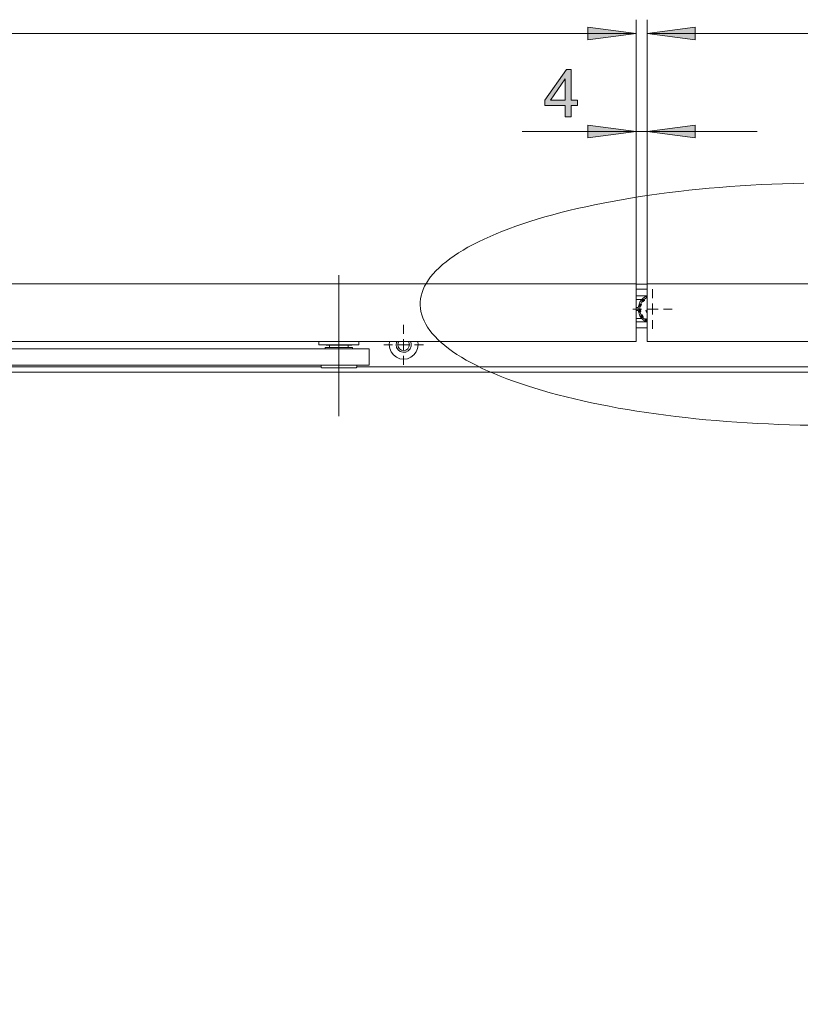
# Model space of a CAD drawing. Units: inches. Extents: x 5 to 589, y 5 to 415.
# Drawn here: x 132 to 189, y 273 to 345 of the extents above; entities that cross this region are included whole.
import ezdxf

# ---------------------------------------------------------------- set-up
doc = ezdxf.new("R2010")
doc.units = ezdxf.units.IN
doc.header["$MEASUREMENT"] = 0
for name, pattern in [('AI-Linetype-174', [19.05, 15.24, -1.27, 1.27, -1.27]), ('AI-Linetype-175', [19.05, 15.24, -1.27, 1.27, -1.27]), ('AI-Linetype-176', [19.05, 15.24, -1.27, 1.27, -1.27]), ('AI-Linetype-177', [19.05, 15.24, -1.27, 1.27, -1.27]), ('AI-Linetype-178', [19.05, 15.24, -1.27, 1.27, -1.27]), ('AI-Linetype-179', [19.05, 15.24, -1.27, 1.27, -1.27]), ('AI-Linetype-180', [19.05, 15.24, -1.27, 1.27, -1.27]), ('AI-Linetype-181', [19.05, 15.24, -1.27, 1.27, -1.27]), ('AI-Linetype-201', [19.05, 15.24, -1.27, 1.27, -1.27])]:
    doc.linetypes.add(name, pattern=pattern)
doc.layers.add('Ebene 1', color=7, linetype='Continuous')

msp = doc.modelspace()

# ---------------------------------------------------------------- hatches: boundary and pattern name
at = {"layer": 'Ebene 1', "true_color": 0xff0000}
h = msp.add_hatch(color=1, dxfattribs=at)
h.dxf.hatch_style = 2
h.paths.add_polyline_path([(503.375, 268.962), (506.875, 269.422), (506.875, 268.502)])
h.paths.add_polyline_path([(502.875, 268.962), (499.375, 268.502), (499.375, 269.422)])
h.paths.add_polyline_path([(315.133, 139.049), (311.633, 138.589), (311.633, 139.509)])
h.paths.add_polyline_path([(283.133, 139.049), (286.633, 139.509), (286.633, 138.589)])
h.paths.add_polyline_path([(343.533, 139.049), (340.033, 138.589), (340.033, 139.509)])
h.paths.add_polyline_path([(315.133, 139.049), (318.633, 139.509), (318.633, 138.589)])
h.paths.add_polyline_path([(110.833, 139.049), (107.333, 138.589), (107.333, 139.509)])
h.paths.add_polyline_path([(78.833, 139.049), (82.333, 139.509), (82.333, 138.589)])
h.paths.add_polyline_path([(343.533, 197.21), (340.033, 196.75), (340.033, 197.67)])
h.paths.add_polyline_path([(319.533, 197.21), (323.033, 197.67), (323.033, 196.75)])
h.paths.add_polyline_path([(319.533, 197.219), (316.033, 196.759), (316.033, 197.679)])
h.paths.add_polyline_path([(233.833, 197.219), (237.333, 197.679), (237.333, 196.759)])
h.paths.add_polyline_path([(74.433, 197.219), (70.933, 196.759), (70.933, 197.679)])
h.paths.add_polyline_path([(50.433, 197.219), (53.933, 197.679), (53.933, 196.759)])
h.paths.add_polyline_path([(409.595, 296.387), (406.095, 295.927), (406.095, 296.847)])
h.paths.add_polyline_path([(400.695, 296.387), (404.195, 296.847), (404.195, 295.927)])
h.paths.add_polyline_path([(343.533, 275.27), (340.033, 274.81), (340.033, 275.73)])
h.paths.add_polyline_path([(321.033, 275.27), (324.533, 275.73), (324.533, 274.81)])
h.paths.add_polyline_path([(203.233, 343.543), (199.733, 343.083), (199.733, 344.003)])
h.paths.add_polyline_path([(177.833, 343.543), (181.333, 344.003), (181.333, 343.083)])
h.paths.add_polyline_path([(325.833, 343.543), (322.333, 343.083), (322.333, 344.003)])
h.paths.add_polyline_path([(204.033, 343.543), (207.533, 344.003), (207.533, 343.083)])
h.paths.add_polyline_path([(325.833, 351.543), (322.333, 351.083), (322.333, 352.003)])
h.paths.add_polyline_path([(64.833, 351.543), (68.333, 352.003), (68.333, 351.083)])
h.paths.add_polyline_path([(64.833, 343.543), (61.333, 343.083), (61.333, 344.003)])
h.paths.add_polyline_path([(50.433, 343.543), (53.933, 344.003), (53.933, 343.083)])
h = msp.add_hatch(color=1, dxfattribs=at)
h.dxf.hatch_style = 2
h.paths.add_polyline_path([(177.033, 343.543), (173.533, 343.083), (173.533, 344.003)])
h.paths.add_polyline_path([(64.833, 343.543), (68.333, 344.003), (68.333, 343.083)])
h = msp.add_hatch(color=1, dxfattribs=at)
h.dxf.hatch_style = 2
h.paths.add_polyline_path([(171.89, 337.497), (171.89, 338.321), (170.396, 338.321), (170.396, 338.708), (171.967, 340.938), (172.312, 340.938), (172.312, 338.708), (172.777, 338.708), (172.777, 338.321), (172.312, 338.321), (172.312, 337.497)])
h.paths.add_polyline_path([(171.89, 338.708), (171.89, 340.26), (170.812, 338.708)])
h = msp.add_hatch(color=1, dxfattribs=at)
h.dxf.hatch_style = 2
h.paths.add_polyline_path([(177.033, 336.417), (173.533, 335.957), (173.533, 336.877)])
h.paths.add_polyline_path([(177.833, 336.417), (181.333, 336.877), (181.333, 335.957)])

# ---------------------------------------------------------------- linework, layer by layer
at = {"layer": 'Ebene 1', "color": 1, "lineweight": 18, "true_color": 0xff0000}
for points in [[(177.033, 325.346), (177.033, 344.543)], [(177.833, 325.346), (177.833, 344.543)], [(177.033, 343.543), (173.533, 343.083), (173.533, 344.003), (177.033, 343.543)], [(177.833, 343.543), (181.333, 344.003), (181.333, 343.083), (177.833, 343.543)], [(64.833, 343.543), (177.033, 343.543)], [(177.833, 343.543), (203.233, 343.543)], [(177.033, 325.346), (177.033, 337.417)], [(177.833, 325.346), (177.833, 337.417)], [(177.033, 336.417), (173.533, 335.957), (173.533, 336.877), (177.033, 336.417)], [(177.833, 336.417), (181.333, 336.877), (181.333, 335.957), (177.833, 336.417)], [(177.033, 336.417), (168.748, 336.417)], [(177.833, 336.417), (177.033, 336.417)], [(177.833, 336.417), (185.833, 336.417)]]:
    msp.add_lwpolyline(points, dxfattribs=at)
at = {"layer": 'Ebene 1', "lineweight": 0}
for points in [[(177.033, 343.543), (173.533, 343.083), (173.533, 344.003)], [(177.833, 343.543), (181.333, 344.003), (181.333, 343.083)], [(171.89, 337.497), (171.89, 338.321), (170.396, 338.321), (170.396, 338.708), (171.967, 340.938), (172.312, 340.938), (172.312, 338.708), (172.777, 338.708), (172.777, 338.321), (172.312, 338.321), (172.312, 337.497), (171.89, 337.497)], [(171.89, 338.708), (171.89, 340.26), (170.812, 338.708), (171.89, 338.708)], [(177.033, 336.417), (173.533, 335.957), (173.533, 336.877)], [(177.833, 336.417), (181.333, 336.877), (181.333, 335.957)]]:
    msp.add_lwpolyline(points, dxfattribs=at)
at = {"layer": 'Ebene 1', "color": 7, "lineweight": 18, "true_color": 0xffffff}
for points in [[(189.234, 332.661), (188.458, 332.644), (187.684, 332.621), (186.912, 332.592), (186.144, 332.556), (185.378, 332.515), (184.616, 332.469), (183.859, 332.416), (183.107, 332.357), (182.36, 332.292), (181.62, 332.222), (180.885, 332.146), (180.158, 332.064), (179.438, 331.977), (178.726, 331.884), (178.022, 331.785), (177.327, 331.681), (176.642, 331.572), (175.967, 331.457), (175.302, 331.338), (174.648, 331.213), (174.005, 331.083), (173.373, 330.948), (172.754, 330.808), (172.147, 330.664), (171.554, 330.515), (170.974, 330.361), (170.407, 330.203), (169.854, 330.041), (169.316, 329.874), (168.793, 329.703), (168.286, 329.528), (167.794, 329.35), (167.317, 329.167), (166.857, 328.981), (166.414, 328.791), (165.987, 328.598), (165.578, 328.402), (165.186, 328.202), (164.812, 328), (164.456, 327.795), (164.118, 327.587), (163.798, 327.377), (163.498, 327.164), (163.216, 326.949), (162.953, 326.732), (162.709, 326.512), (162.485, 326.291), (162.28, 326.069), (162.096, 325.844), (161.93, 325.619), (161.785, 325.392), (161.66, 325.164), (161.555, 324.936), (161.471, 324.706), (161.407, 324.476), (161.362, 324.246), (161.338, 324.015), (161.335, 323.784), (161.352, 323.554), (161.39, 323.323), (161.447, 323.093), (161.525, 322.863), (161.623, 322.634), (161.742, 322.406), (161.88, 322.179), (162.038, 321.953), (162.216, 321.729), (162.415, 321.505), (162.632, 321.284), (162.869, 321.064), (163.126, 320.846), (163.401, 320.63), (163.696, 320.417), (164.009, 320.205), (164.341, 319.996), (164.691, 319.79), (165.06, 319.587), (165.445, 319.387), (165.849, 319.189), (166.27, 318.995), (166.708, 318.804), (167.162, 318.617), (167.633, 318.434), (168.12, 318.253), (168.623, 318.077), (169.14, 317.905), (169.674, 317.737), (170.221, 317.573), (170.783, 317.413), (171.359, 317.258), (171.948, 317.108), (172.55, 316.962), (173.166, 316.82), (173.793, 316.684), (174.432, 316.552), (175.083, 316.426), (175.744, 316.304), (176.416, 316.188), (177.098, 316.077), (177.789, 315.971), (178.49, 315.871), (179.2, 315.776), (179.917, 315.687), (180.642, 315.603), (181.374, 315.525), (182.113, 315.453), (182.857, 315.387), (183.608, 315.326), (184.363, 315.271), (185.124, 315.222), (185.888, 315.179), (186.656, 315.142), (187.427, 315.111), (188.2, 315.086), (188.975, 315.067), (189.751, 315.054)], [(65.633, 325.346), (177.033, 325.346)], [(177.033, 324.846), (177.033, 324.943), (177.033, 325.037), (177.033, 325.124), (177.033, 325.199), (177.033, 325.262), (177.033, 325.308), (177.033, 325.336), (177.033, 325.346)], [(177.033, 325.306), (177.833, 325.306)], [(177.833, 324.846), (177.833, 324.943), (177.833, 325.037), (177.833, 325.124), (177.833, 325.199), (177.833, 325.262), (177.833, 325.308), (177.833, 325.336), (177.833, 325.346)], [(177.833, 325.346), (203.233, 325.346)], [(177.833, 324.946), (177.033, 324.946)], [(177.033, 321.646), (177.033, 324.846)], [(177.833, 324.846), (177.833, 321.646)], [(177.833, 324.466), (177.033, 324.466)], [(177.464, 324.206), (177.033, 324.206)], [(177.464, 324.206), (177.41, 324.142), (177.362, 324.074), (177.319, 324.002), (177.283, 323.928), (177.252, 323.85), (177.227, 323.77), (177.21, 323.689), (177.198, 323.606)], [(177.304, 323.817), (177.281, 323.737)], [(177.322, 323.769), (177.281, 323.737)], [(177.302, 323.7), (177.322, 323.769)], [(177.827, 324.342), (177.638, 324.221), (177.461, 324.024), (177.346, 323.786), (177.303, 323.525), (177.336, 323.262), (177.441, 323.019), (177.61, 322.815), (177.83, 322.668), (177.833, 322.666)], [(177.304, 323.817), (177.356, 323.856)], [(177.311, 323.695), (177.333, 323.778)], [(177.319, 323.689), (177.331, 323.741), (177.344, 323.788)], [(177.333, 323.778), (177.322, 323.769)], [(177.344, 323.788), (177.333, 323.778)], [(177.337, 323.729), (177.34, 323.744), (177.355, 323.797)], [(177.355, 323.797), (177.344, 323.788)], [(177.345, 323.67), (177.346, 323.676), (177.358, 323.748), (177.375, 323.812)], [(177.346, 323.727), (177.35, 323.747), (177.366, 323.807)], [(177.366, 323.807), (177.355, 323.797)], [(177.398, 323.853), (177.385, 323.853), (177.371, 323.853), (177.356, 323.856)], [(177.356, 323.856), (177.371, 323.812)], [(177.361, 323.709), (177.366, 323.746), (177.382, 323.812)], [(177.371, 323.812), (177.366, 323.807)], [(177.369, 323.707), (177.374, 323.745), (177.389, 323.813)], [(177.371, 323.812), (177.373, 323.812), (177.375, 323.812)], [(177.375, 323.812), (177.378, 323.812), (177.382, 323.812)], [(177.378, 323.704), (177.382, 323.743), (177.396, 323.813)], [(177.382, 323.812), (177.386, 323.812), (177.389, 323.813)], [(177.389, 323.813), (177.393, 323.813), (177.396, 323.813)], [(177.396, 323.813), (177.4, 323.813), (177.403, 323.814)], [(177.406, 323.854), (177.403, 323.853), (177.4, 323.853), (177.398, 323.853)], [(177.403, 323.814), (177.407, 323.814), (177.41, 323.814)], [(177.414, 323.854), (177.411, 323.854), (177.408, 323.854), (177.406, 323.854)], [(177.41, 323.814), (177.413, 323.815), (177.417, 323.815)], [(177.422, 323.855), (177.419, 323.855), (177.417, 323.854), (177.414, 323.854)], [(177.417, 323.815), (177.42, 323.815), (177.424, 323.816)], [(177.424, 323.816), (177.427, 323.816), (177.43, 323.816)], [(177.43, 323.816), (177.438, 323.817), (177.447, 323.818), (177.455, 323.818)], [(177.462, 324.111), (177.475, 324.127)], [(177.479, 324.085), (177.473, 324.094), (177.468, 324.103), (177.462, 324.111)], [(177.833, 324.466), (177.698, 324.397), (177.574, 324.31), (177.464, 324.206)], [(177.531, 324.19), (177.475, 324.127)], [(177.526, 324.138), (177.475, 324.127)], [(177.479, 324.085), (177.526, 324.138)], [(177.484, 324.076), (177.482, 324.079), (177.48, 324.082), (177.479, 324.085)], [(177.484, 324.076), (177.54, 324.142)], [(177.489, 324.067), (177.488, 324.07), (177.486, 324.073), (177.484, 324.076)], [(177.489, 324.067), (177.522, 324.109), (177.555, 324.145)], [(177.499, 324.049), (177.501, 324.051), (177.542, 324.107), (177.583, 324.154)], [(177.504, 324.039), (177.507, 324.044), (177.55, 324.104), (177.593, 324.154)], [(177.515, 324.02), (177.521, 324.029), (177.563, 324.094), (177.606, 324.149)], [(177.523, 324.095), (177.532, 324.107), (177.569, 324.149)], [(177.54, 324.142), (177.526, 324.138)], [(177.531, 324.19), (177.595, 324.202)], [(177.535, 324.068), (177.556, 324.099), (177.599, 324.151)], [(177.555, 324.145), (177.54, 324.142)], [(177.549, 324.055), (177.569, 324.089), (177.612, 324.146)], [(177.551, 324.043), (177.576, 324.084), (177.619, 324.143)], [(177.569, 324.149), (177.555, 324.145)], [(177.583, 324.154), (177.569, 324.149)], [(177.589, 324.156), (177.583, 324.154)], [(177.595, 324.202), (177.589, 324.156)], [(177.589, 324.156), (177.591, 324.155), (177.593, 324.154)], [(177.593, 324.154), (177.596, 324.152), (177.599, 324.151)], [(177.631, 324.181), (177.619, 324.186), (177.607, 324.193), (177.595, 324.202)], [(177.599, 324.151), (177.603, 324.15), (177.606, 324.149)], [(177.606, 324.149), (177.609, 324.147), (177.612, 324.146)], [(177.612, 324.146), (177.616, 324.145), (177.619, 324.143)], [(177.619, 324.143), (177.622, 324.142), (177.626, 324.141)], [(177.626, 324.141), (177.629, 324.14), (177.632, 324.138)], [(177.639, 324.178), (177.636, 324.179), (177.634, 324.18), (177.631, 324.181)], [(177.632, 324.138), (177.635, 324.137), (177.638, 324.136)], [(177.638, 324.136), (177.642, 324.135), (177.645, 324.134)], [(177.647, 324.175), (177.644, 324.176), (177.641, 324.177), (177.639, 324.178)], [(177.645, 324.134), (177.652, 324.131), (177.66, 324.128), (177.667, 324.124)], [(177.654, 324.173), (177.652, 324.173), (177.649, 324.174), (177.647, 324.175)], [(177.801, 324.385), (177.82, 324.394)], [(177.805, 324.355), (177.804, 324.366), (177.803, 324.376), (177.801, 324.385)], [(177.806, 324.345), (177.805, 324.348), (177.805, 324.351), (177.805, 324.355)], [(177.806, 324.345), (177.829, 324.355)], [(177.806, 324.335), (177.839, 324.35)], [(177.806, 324.335), (177.806, 324.338), (177.806, 324.341), (177.806, 324.345)], [(177.833, 324.4), (177.82, 324.394)], [(177.833, 324.391), (177.82, 324.394)], [(178.233, 323.506), (178.233, 323.906)], [(177.198, 323.606), (177.033, 323.606)], [(177.193, 323.506), (177.033, 323.506)], [(177.198, 323.406), (177.033, 323.406)], [(177.198, 323.606), (177.195, 323.572), (177.194, 323.539), (177.193, 323.506)], [(177.193, 323.506), (177.194, 323.472), (177.195, 323.439), (177.198, 323.406)], [(177.198, 323.406), (177.21, 323.323), (177.227, 323.242), (177.252, 323.162), (177.283, 323.084), (177.319, 323.01), (177.362, 322.938), (177.41, 322.87), (177.464, 322.806)], [(177.261, 323.384), (177.291, 323.441)], [(177.261, 323.384), (177.275, 323.301)], [(177.298, 323.348), (177.275, 323.301)], [(177.28, 323.28), (177.275, 323.301)], [(177.276, 323.716), (177.281, 323.737)], [(177.302, 323.7), (177.294, 323.706), (177.285, 323.712), (177.276, 323.716)], [(177.31, 323.277), (177.299, 323.279), (177.289, 323.279), (177.28, 323.28)], [(177.33, 323.456), (177.318, 323.45), (177.305, 323.445), (177.291, 323.441)], [(177.291, 323.441), (177.324, 323.407)], [(177.304, 323.361), (177.298, 323.348)], [(177.31, 323.277), (177.298, 323.348)], [(177.311, 323.695), (177.308, 323.696), (177.305, 323.699), (177.302, 323.7)], [(177.31, 323.374), (177.304, 323.361)], [(177.32, 323.276), (177.304, 323.361)], [(177.316, 323.387), (177.31, 323.374)], [(177.33, 323.274), (177.318, 323.326), (177.31, 323.374)], [(177.32, 323.276), (177.317, 323.276), (177.314, 323.277), (177.31, 323.277)], [(177.319, 323.689), (177.316, 323.691), (177.314, 323.693), (177.311, 323.695)], [(177.321, 323.401), (177.316, 323.387)], [(177.329, 323.318), (177.326, 323.333), (177.316, 323.387)], [(177.33, 323.274), (177.327, 323.274), (177.324, 323.275), (177.32, 323.276)], [(177.324, 323.407), (177.321, 323.401)], [(177.351, 323.271), (177.35, 323.273), (177.332, 323.34), (177.321, 323.401)], [(177.324, 323.407), (177.325, 323.408), (177.327, 323.409)], [(177.327, 323.409), (177.33, 323.411), (177.333, 323.413)], [(177.362, 323.269), (177.36, 323.274), (177.34, 323.344), (177.327, 323.409)], [(177.337, 323.46), (177.335, 323.459), (177.332, 323.458), (177.33, 323.456)], [(177.333, 323.413), (177.336, 323.415), (177.34, 323.416)], [(177.359, 323.31), (177.348, 323.346), (177.333, 323.413)], [(177.344, 323.465), (177.342, 323.463), (177.339, 323.462), (177.337, 323.46)], [(177.34, 323.416), (177.342, 323.418), (177.346, 323.42)], [(177.368, 323.312), (177.356, 323.348), (177.34, 323.416)], [(177.351, 323.469), (177.349, 323.467), (177.346, 323.466), (177.344, 323.465)], [(177.346, 323.42), (177.349, 323.421), (177.352, 323.423)], [(177.376, 323.313), (177.363, 323.35), (177.346, 323.42)], [(177.352, 323.423), (177.355, 323.425), (177.358, 323.427)], [(177.388, 323.308), (177.371, 323.353), (177.352, 323.423)], [(177.358, 323.427), (177.361, 323.428), (177.364, 323.43)], [(177.364, 323.43), (177.366, 323.432), (177.369, 323.434)], [(177.369, 323.434), (177.372, 323.436), (177.375, 323.437)], [(177.375, 323.437), (177.382, 323.442), (177.389, 323.446), (177.397, 323.449)], [(177.441, 323.069), (177.433, 323.059), (177.424, 323.048), (177.413, 323.039)], [(177.445, 323.076), (177.444, 323.074), (177.442, 323.071), (177.441, 323.069)], [(177.45, 323.083), (177.448, 323.08), (177.447, 323.078), (177.445, 323.076)], [(177.454, 323.09), (177.453, 323.087), (177.452, 323.085), (177.45, 323.083)], [(177.467, 323.037), (177.469, 323.04), (177.471, 323.043)], [(177.471, 323.043), (177.473, 323.046), (177.475, 323.049)], [(177.545, 322.961), (177.517, 322.988), (177.471, 323.043)], [(177.475, 323.049), (177.477, 323.052), (177.479, 323.055)], [(177.558, 322.961), (177.523, 322.994), (177.475, 323.049)], [(177.479, 323.055), (177.48, 323.057), (177.483, 323.06)], [(177.483, 323.06), (177.484, 323.063), (177.486, 323.066)], [(177.486, 323.066), (177.488, 323.069), (177.49, 323.072)], [(177.49, 323.072), (177.494, 323.079), (177.499, 323.085), (177.504, 323.092)], [(177.743, 323.406), (177.833, 323.445)], [(177.824, 323.217), (177.743, 323.406)], [(177.833, 323.221), (177.824, 323.217)], [(178.233, 323.506), (177.833, 323.506)], [(178.233, 323.506), (178.633, 323.506)], [(178.233, 323.506), (178.233, 323.106)], [(177.464, 322.806), (177.033, 322.806)], [(177.788, 322.566), (177.033, 322.566)], [(177.41, 322.974), (177.413, 323.039)], [(177.41, 322.974), (177.459, 322.905)], [(177.413, 323.039), (177.457, 323.022)], [(177.457, 323.022), (177.458, 323.024), (177.459, 323.026)], [(177.457, 323.022), (177.457, 323.016)], [(177.457, 323.016), (177.458, 323.001)], [(177.54, 322.911), (177.539, 322.913), (177.494, 322.965), (177.457, 323.016)], [(177.5, 322.944), (177.491, 322.956), (177.458, 323.001)], [(177.458, 323.001), (177.459, 322.986)], [(177.459, 323.026), (177.461, 323.029), (177.463, 323.031)], [(177.551, 322.914), (177.547, 322.918), (177.498, 322.973), (177.459, 323.026)], [(177.52, 322.905), (177.487, 322.947), (177.459, 322.986)], [(177.459, 322.986), (177.459, 322.972)], [(177.51, 322.902), (177.459, 322.972)], [(177.459, 322.972), (177.459, 322.957)], [(177.501, 322.899), (177.459, 322.957)], [(177.459, 322.957), (177.459, 322.905)], [(177.472, 322.888), (177.459, 322.905)], [(177.463, 323.031), (177.465, 323.034), (177.467, 323.037)], [(177.53, 322.95), (177.505, 322.978), (177.463, 323.031)], [(177.464, 322.806), (177.561, 322.712), (177.67, 322.631), (177.788, 322.566)], [(177.538, 322.956), (177.511, 322.983), (177.467, 323.037)], [(177.501, 322.899), (177.491, 322.896), (177.481, 322.892), (177.472, 322.888)], [(177.51, 322.902), (177.507, 322.901), (177.504, 322.9), (177.501, 322.899)], [(177.52, 322.905), (177.517, 322.904), (177.514, 322.903), (177.51, 322.902)], [(177.709, 322.769), (177.706, 322.755), (177.702, 322.742), (177.697, 322.729)], [(177.697, 322.729), (177.743, 322.733)], [(177.723, 322.669), (177.697, 322.729)], [(177.71, 322.777), (177.71, 322.774), (177.709, 322.771), (177.709, 322.769)], [(177.711, 322.785), (177.711, 322.782), (177.71, 322.78), (177.71, 322.777)], [(177.712, 322.793), (177.712, 322.79), (177.711, 322.788), (177.711, 322.785)], [(177.723, 322.669), (177.796, 322.629)], [(177.743, 322.733), (177.743, 322.735), (177.744, 322.737)], [(177.743, 322.733), (177.746, 322.728)], [(177.744, 322.737), (177.744, 322.741), (177.745, 322.744)], [(177.833, 322.694), (177.803, 322.707), (177.744, 322.737)], [(177.745, 322.744), (177.745, 322.748), (177.746, 322.751)], [(177.833, 322.703), (177.806, 322.714), (177.745, 322.744)], [(177.746, 322.751), (177.747, 322.755), (177.747, 322.758)], [(177.833, 322.712), (177.809, 322.721), (177.746, 322.751)], [(177.832, 322.685), (177.801, 322.698), (177.746, 322.728)], [(177.746, 322.728), (177.754, 322.715)], [(177.747, 322.758), (177.748, 322.762), (177.748, 322.765)], [(177.849, 322.716), (177.812, 322.729), (177.747, 322.758)], [(177.748, 322.765), (177.748, 322.769), (177.749, 322.772)], [(177.833, 322.731), (177.816, 322.736), (177.748, 322.765)], [(177.749, 322.772), (177.75, 322.775), (177.75, 322.779)], [(177.833, 322.739), (177.819, 322.744), (177.749, 322.772)], [(177.75, 322.779), (177.75, 322.782), (177.751, 322.785)], [(177.833, 322.748), (177.822, 322.751), (177.75, 322.779)], [(177.751, 322.785), (177.751, 322.789), (177.752, 322.792)], [(177.836, 322.673), (177.803, 322.688), (177.754, 322.715)], [(177.754, 322.715), (177.761, 322.702)], [(177.852, 322.655), (177.803, 322.679), (177.761, 322.702)], [(177.761, 322.702), (177.767, 322.689)], [(177.844, 322.648), (177.767, 322.689)], [(177.767, 322.689), (177.774, 322.676)], [(177.836, 322.642), (177.774, 322.676)], [(177.774, 322.676), (177.796, 322.629)], [(177.788, 322.566), (177.833, 322.546)], [(177.815, 322.619), (177.796, 322.629)], [(177.836, 322.642), (177.829, 322.634), (177.822, 322.627), (177.815, 322.619)], [(177.833, 322.146), (177.033, 322.146)], [(177.033, 321.146), (177.033, 321.155), (177.033, 321.184), (177.033, 321.23), (177.033, 321.292), (177.033, 321.368), (177.033, 321.454), (177.033, 321.548), (177.033, 321.646)], [(177.833, 321.146), (177.833, 321.155), (177.833, 321.184), (177.833, 321.23), (177.833, 321.292), (177.833, 321.368), (177.833, 321.454), (177.833, 321.548), (177.833, 321.646)], [(65.633, 321.146), (177.033, 321.146)], [(153.975, 321.146), (153.975, 320.906)], [(156.875, 320.906), (156.839, 320.906), (156.732, 320.906), (156.559, 320.906), (156.329, 320.906), (156.054, 320.906), (155.748, 320.906), (155.425, 320.906), (155.102, 320.906), (154.796, 320.906), (154.521, 320.906), (154.291, 320.906), (154.118, 320.906), (154.012, 320.906), (153.975, 320.906)], [(154.493, 320.906), (154.505, 320.886)], [(156.345, 320.886), (156.357, 320.906)], [(156.875, 320.906), (156.875, 321.146)], [(161.155, 321.146), (161.183, 320.906), (161.148, 320.634), (161.042, 320.381), (160.876, 320.163), (160.658, 319.996), (160.405, 319.892), (160.133, 319.856), (159.861, 319.892), (159.608, 319.996), (159.391, 320.163), (159.224, 320.381), (159.119, 320.634), (159.083, 320.906)], [(159.083, 320.906), (159.111, 321.146)], [(160.628, 321.146), (160.674, 321.007), (160.674, 320.805), (160.601, 320.616), (160.465, 320.467), (160.284, 320.377), (160.083, 320.358), (159.888, 320.414), (159.727, 320.535), (159.62, 320.707), (159.583, 320.906)], [(159.583, 320.906), (159.62, 321.105), (159.638, 321.146)], [(159.789, 321.146), (159.745, 321.066), (159.713, 320.906), (159.745, 320.745), (159.836, 320.609), (159.972, 320.518), (160.133, 320.486), (160.294, 320.518), (160.43, 320.609), (160.521, 320.745), (160.553, 320.906)], [(160.133, 320.906), (159.733, 320.906)], [(160.133, 320.906), (160.133, 321.306)], [(160.133, 320.906), (160.533, 320.906)], [(160.133, 320.906), (160.133, 320.506)], [(160.553, 320.906), (160.521, 321.066), (160.478, 321.146)], [(203.233, 321.146), (177.833, 321.146)], [(155.391, 320.616), (88.199, 320.616)], [(156.425, 320.716), (156.391, 320.716), (156.286, 320.716), (156.117, 320.716), (155.896, 320.716), (155.641, 320.716), (155.369, 320.716), (155.102, 320.716), (154.859, 320.716), (154.657, 320.716), (154.513, 320.716), (154.436, 320.716), (154.425, 320.716)], [(154.425, 320.716), (154.425, 320.616)], [(154.505, 320.886), (154.542, 320.886), (154.651, 320.886), (154.823, 320.886), (155.043, 320.886), (155.294, 320.886), (155.556, 320.886), (155.807, 320.886), (156.027, 320.886), (156.199, 320.886), (156.308, 320.886), (156.345, 320.886)], [(154.745, 320.886), (154.745, 320.716)], [(157.625, 320.616), (157.612, 320.616), (157.531, 320.616), (157.379, 320.616), (157.16, 320.616), (156.881, 320.616), (156.554, 320.616), (156.188, 320.616), (155.795, 320.616), (155.391, 320.616)], [(156.105, 320.716), (156.105, 320.886)], [(156.425, 320.616), (156.425, 320.716)], [(157.625, 319.416), (157.625, 320.616)], [(155.391, 319.416), (88.199, 319.416)], [(154.125, 319.306), (90.333, 319.306)], [(194.533, 318.906), (90.333, 318.906)], [(154.125, 319.416), (154.125, 319.296)], [(154.125, 319.296), (154.127, 319.28), (154.131, 319.265), (154.139, 319.251), (154.148, 319.239), (154.16, 319.229), (154.175, 319.222), (154.189, 319.218), (154.205, 319.216)], [(156.55, 319.216), (156.404, 319.216), (156.202, 319.216), (155.954, 319.216), (155.676, 319.216), (155.382, 319.216), (155.092, 319.216), (154.821, 319.216), (154.585, 319.216), (154.397, 319.216), (154.27, 319.216), (154.21, 319.216), (154.205, 319.216)], [(157.625, 319.416), (157.612, 319.416), (157.531, 319.416), (157.379, 319.416), (157.16, 319.416), (156.881, 319.416), (156.554, 319.416), (156.188, 319.416), (155.795, 319.416), (155.391, 319.416)], [(156.645, 319.216), (156.63, 319.216), (156.55, 319.216)], [(156.645, 319.216), (156.661, 319.218), (156.676, 319.222), (156.689, 319.229), (156.702, 319.239), (156.712, 319.251), (156.719, 319.265), (156.723, 319.28), (156.725, 319.296)], [(156.725, 319.296), (156.725, 319.416)], [(191.433, 319.306), (156.725, 319.306)]]:
    msp.add_lwpolyline(points, dxfattribs=at)
at = {"layer": 'Ebene 1', "color": 7, "linetype": 'AI-Linetype-201', "lineweight": 18, "true_color": 0xffffff}
msp.add_lwpolyline([(155.425, 325.956), (155.425, 315.716)], dxfattribs=at)
at = {"layer": 'Ebene 1', "color": 7, "linetype": 'AI-Linetype-174', "lineweight": 18, "true_color": 0xffffff}
msp.add_lwpolyline([(178.233, 324.306), (178.233, 324.946)], dxfattribs=at)
at = {"layer": 'Ebene 1', "color": 7, "linetype": 'AI-Linetype-175', "lineweight": 18, "true_color": 0xffffff}
msp.add_lwpolyline([(177.433, 323.506), (176.793, 323.506)], dxfattribs=at)
at = {"layer": 'Ebene 1', "color": 7, "linetype": 'AI-Linetype-177', "lineweight": 18, "true_color": 0xffffff}
msp.add_lwpolyline([(179.033, 323.506), (179.673, 323.506)], dxfattribs=at)
at = {"layer": 'Ebene 1', "color": 7, "linetype": 'AI-Linetype-178', "lineweight": 18, "true_color": 0xffffff}
msp.add_lwpolyline([(160.133, 321.706), (160.133, 322.356)], dxfattribs=at)
at = {"layer": 'Ebene 1', "color": 7, "linetype": 'AI-Linetype-176', "lineweight": 18, "true_color": 0xffffff}
msp.add_lwpolyline([(178.233, 322.706), (178.233, 322.066)], dxfattribs=at)
at = {"layer": 'Ebene 1', "color": 7, "linetype": 'AI-Linetype-179', "lineweight": 18, "true_color": 0xffffff}
msp.add_lwpolyline([(159.333, 320.906), (158.683, 320.906)], dxfattribs=at)
at = {"layer": 'Ebene 1', "color": 7, "linetype": 'AI-Linetype-181', "lineweight": 18, "true_color": 0xffffff}
msp.add_lwpolyline([(160.933, 320.906), (161.583, 320.906)], dxfattribs=at)
at = {"layer": 'Ebene 1', "color": 7, "linetype": 'AI-Linetype-180', "lineweight": 18, "true_color": 0xffffff}
msp.add_lwpolyline([(160.133, 320.106), (160.133, 319.456)], dxfattribs=at)

doc.saveas('drawing.dxf')
